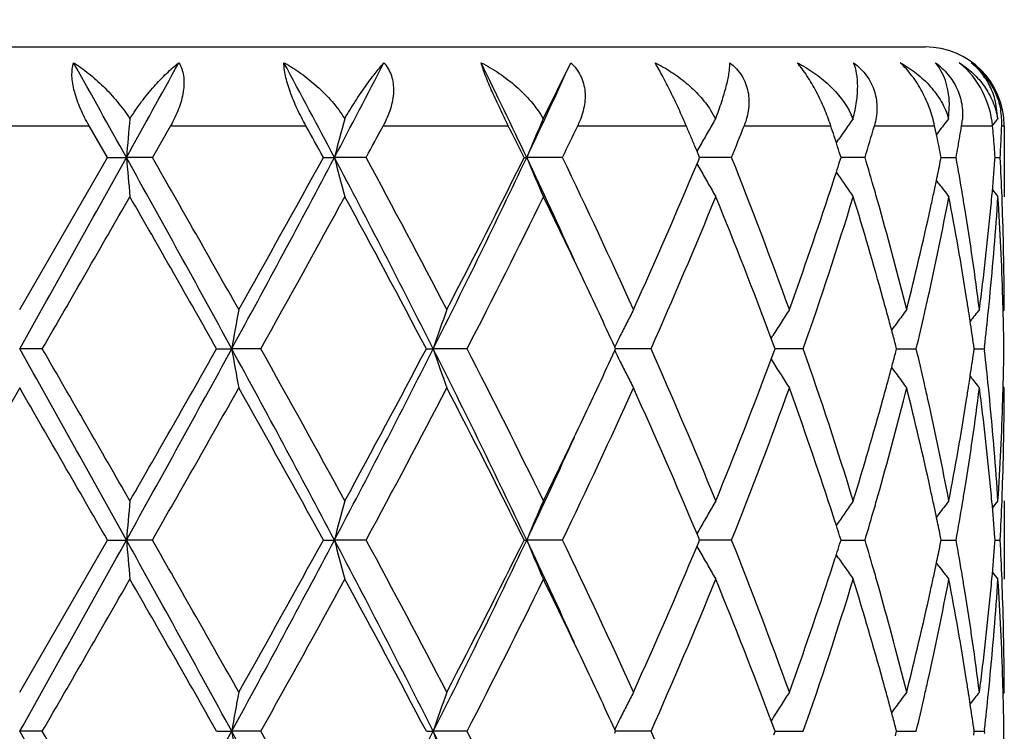
# Model space of a CAD drawing. Units: inches. Extents: x 7.7 to 14.2, y 1.7 to 16.9.
# Drawn here: x 10.9 to 11.2, y 6.2 to 6.3 of the extents above; entities that cross this region are included whole.
import ezdxf

# ---------------------------------------------------------------- set-up
doc = ezdxf.new("R2010")
doc.units = ezdxf.units.IN
doc.header["$LTSCALE"] = 1.21
doc.header["$MEASUREMENT"] = 0
doc.layers.get('0').update_dxf_attribs({"linetype": 'CONTINUOUS'})

msp = doc.modelspace()

# ---------------------------------------------------------------- linework, layer by layer
at = {"color": 7, "linetype": 'Continuous'}
for p, q in [((10.7076923427, 6.3363501663), (11.1676923427, 6.3363501663)), ((11.0706580522, 6.3181319235), (11.0776323898, 6.332351123500001)), ((11.1735881134, 6.3181319235), (11.1737851666, 6.321981155)), ((11.1860413707, 6.3181319235), (11.1856066182, 6.3219811712)), ((11.1131568439, 6.320287304600001), (11.1144128057, 6.3181319235)), ((10.9599656159, 6.3082731873), (10.9553170692, 6.3163501663)), ((10.9760013221, 6.3163501663), (10.9713865158, 6.308273187)), ((11.1704947277, 6.3141148208), (11.1700212071, 6.3163501663)), ((11.1876923427, 6.3163501663), (11.1876923427, 6.298319254500001)), ((11.1450746008, 6.3119732938), (11.1445298549, 6.313657847899999)), ((11.1710643333, 6.3148667673), (11.1704915444, 6.3141170025)), ((11.1705907663, 6.313657847999999), (11.1704947277, 6.3141148208)), ((11.1096959836, 6.309858031799999), (11.1092313803, 6.3109655227)), ((11.1450722902, 6.3119745861), (11.1456597318, 6.3128422209)), ((11.1453989902, 6.3109655227), (11.1450746008, 6.3119732938)), ((11.1103588819, 6.3082731873), (11.1096959836, 6.309858031799999)), ((10.9376923427, 6.2696438376), (10.9599656159, 6.3082731873)), ((10.9599656159, 6.3082731873), (10.9647877148, 6.3082733184)), ((10.9713865156, 6.3082731873), (10.9647877148, 6.3082733184)), ((11.0148161874, 6.3082731873), (11.0176197838, 6.3082733184)), ((11.0256643954, 6.3082731873), (11.0176197838, 6.3082733184)), ((11.0657994472, 6.3082731873), (11.0664439571, 6.3082733184)), ((11.075530989, 6.3082731873), (11.0664439571, 6.3082733184)), ((11.1096993042, 6.3066961049), (11.1101269244, 6.307717940800001)), ((11.1101269244, 6.307717940800001), (11.1103588819, 6.3082731873)), ((11.1184857773, 6.3082731873), (11.1103586402, 6.3082732971)), ((11.1459166076, 6.3071961039), (11.1462600954, 6.3082731873)), ((11.1523748282, 6.3082731873), (11.1462601112, 6.3082732687)), ((11.1714724816, 6.307143129500001), (11.1717028508, 6.3082731871)), ((11.1717031296, 6.3082732396), (11.1723722225, 6.308273230299999)), ((11.1723722225, 6.308273230299999), (11.1754988031, 6.3082731873)), ((11.1853628343, 6.307653028), (11.1854113422, 6.3082731871)), ((11.1854120787, 6.308273206699999), (11.1866981686, 6.3082731873)), ((11.1450605409, 6.3045897385), (11.1456607732, 6.303703237300001)), ((11.1711137546, 6.301615834400001), (11.1704721123, 6.3024555728)), ((11.1876923427, 6.2696438376), (11.1874147092, 6.2693078872)), ((11.1285191713, 6.2623298961), (11.1289532959, 6.263028900399999)), ((11.1291949207, 6.260553699299999), (11.1285349011, 6.2623277725)), ((10.9434393028, 6.259689175599999), (10.9376923427, 6.259689144099999)), ((10.987705004, 6.259689175599999), (10.9915422366, 6.259689144099999)), ((10.9989107474, 6.259689175599999), (10.9915422366, 6.259689144099999)), ((11.0409567815, 6.259689175599999), (11.042691872, 6.259689144099999)), ((11.0513124455, 6.259689175599999), (11.042691872, 6.259689144099999)), ((11.0888121282, 6.259214301699999), (11.0890304489, 6.259689175599999)), ((11.0890304489, 6.259689175599999), (11.0888121482, 6.2601640186)), ((11.0980167576, 6.259689175599999), (11.0890302472, 6.259689145599999)), ((11.1285348588, 6.257050535299999), (11.1291948856, 6.2588245801)), ((11.1291948856, 6.2588245801), (11.1295153917, 6.259689175599999)), ((11.1295153917, 6.259689175599999), (11.1291949207, 6.260553699299999)), ((11.1366817337, 6.259689175599999), (11.1295153454, 6.2596891525)), ((11.1600732973, 6.258517620499999), (11.1603815258, 6.2596891758)), ((11.1603815258, 6.2596891758), (11.1600733278, 6.2608606463)), ((11.1603817837, 6.2596891593), (11.1621554645, 6.2596891651)), ((11.1621554645, 6.2596891651), (11.1653685507, 6.259689175599999)), ((11.1799468714, 6.258743881699999), (11.1800810944, 6.2596891758)), ((11.1800810944, 6.2596891758), (11.179946887, 6.260634385199999)), ((11.1800813919, 6.259689166599999), (11.1826387322, 6.259689175599999)), ((11.1826995263, 6.2602171177), (11.1826387322, 6.259689175599999)), ((11.1826387322, 6.259689175599999), (11.1826995295, 6.2591612201)), ((11.1285191288, 6.2570484109), (11.1289533026, 6.2563493149)), ((10.9376923428, 6.2497342855), (10.9154188835, 6.2111053924)), ((11.1876923429, 6.2497342853), (11.1874146998, 6.2500702518)), ((11.1876923427, 6.2210593926), (11.1876923427, 6.2011512014)), ((11.1711139916, 6.2177630218), (11.1704721263, 6.2169229652)), ((11.1456607253, 6.215675171), (11.1450605994, 6.2147887979)), ((10.9376923427, 6.172476891100001), (10.9599658021, 6.211105392599999)), ((10.9599658021, 6.211105392599999), (10.9647877458, 6.2111053686)), ((10.9713863307, 6.211105392599999), (10.9647877458, 6.2111053686)), ((11.0148163652, 6.211105392599999), (11.0176198751, 6.2111053686)), ((11.0256642208, 6.211105392599999), (11.0176198751, 6.2111053686)), ((11.0657996077, 6.211105392599999), (11.0664441043, 6.2111053686)), ((11.0755308335, 6.211105392599999), (11.0664441043, 6.2111053686)), ((11.1101270102, 6.211660726799999), (11.1096994075, 6.2126824646)), ((11.1101269863, 6.2105500117), (11.1103590171, 6.211105392599999)), ((11.1103590171, 6.211105392599999), (11.1101270102, 6.211660726799999)), ((11.1184856487, 6.211105392599999), (11.1103587753, 6.2111053726)), ((11.1459166355, 6.210028152), (11.1462601984, 6.2111053923)), ((11.1462601984, 6.2111053923), (11.14591666, 6.2121825761)), ((11.1462602355, 6.2111053778), (11.1491160591, 6.211105384800001)), ((11.1491160591, 6.211105384800001), (11.1523747329, 6.211105392599999)), ((11.171472495, 6.209975160499999), (11.1717029166, 6.2111053923)), ((11.1717029166, 6.2111053923), (11.1714725119, 6.2122355624)), ((11.1717032042, 6.2111053831), (11.1723722566, 6.211105384800001)), ((11.1723722566, 6.211105384800001), (11.1754987454, 6.211105392599999)), ((11.1853628428, 6.2104850639), (11.1854113674, 6.2111053923)), ((11.1854113674, 6.2111053923), (11.1853628482, 6.211725664199999)), ((11.1854121036, 6.2111053891), (11.1866981519, 6.211105392599999)), ((11.1096993831, 6.2095282917), (11.1101269863, 6.2105500117)), ((11.1456606399, 6.2065356238), (11.1450605636, 6.2074219373)), ((11.17111394, 6.204447685), (11.1704720884, 6.205287735700001)), ((11.1876923427, 6.172476891100001), (11.1874146787, 6.1721408997)), ((11.1291946944, 6.1633861463), (11.1285346335, 6.1651602797)), ((11.1295152179, 6.162521505599999), (11.1291946944, 6.1633861463)), ((11.1603814027, 6.162521505700001), (11.1600731575, 6.163693120700001)), ((11.1800810281, 6.162521505700001), (11.179946797, 6.1634668512)), ((10.9434395735, 6.1625215054), (10.9376923427, 6.1625215451)), ((10.9877047385, 6.1625215054), (10.9915421524, 6.1625215451)), ((10.99891101, 6.1625215054), (10.9915421524, 6.1625215451)), ((11.0409565348, 6.1625215054), (11.0426917078, 6.1625215451)), ((11.0513126869, 6.1625215054), (11.0426917078, 6.1625215451)), ((11.0890302332, 6.1625215054), (11.0888119, 6.1629964056)), ((11.0888119252, 6.1620466444), (11.0890302332, 6.1625215054)), ((11.0980169654, 6.1625215054), (11.0890300315, 6.1625215431)), ((11.1291947378, 6.1616569538), (11.1295152179, 6.162521505599999)), ((11.1295151608, 6.162521534400001), (11.1301554274, 6.1625215318)), ((11.1301554274, 6.1625215318), (11.1366818975, 6.1625215054)), ((11.1600731951, 6.1613499949), (11.1603814027, 6.162521505700001)), ((11.1603816596, 6.162521525800001), (11.1621554252, 6.1625215185)), ((11.1621554252, 6.1625215185), (11.1653686626, 6.1625215054)), ((11.1799468163, 6.161576264500001), (11.1800810281, 6.162521505700001)), ((11.1800813256, 6.1625215166), (11.1826387864, 6.1625215054)), ((11.1826995822, 6.163049450599999), (11.1826387864, 6.1625215054)), ((11.1826387864, 6.1625215054), (11.1826995783, 6.161993577100001))]:
    msp.add_line(p, q, dxfattribs=at)
at = {"color": 9, "linetype": 'Continuous'}
for p, q in [((10.920067616, 6.3163501663), (10.9553170692, 6.3163501663)), ((10.9760013221, 6.3163501663), (11.010366998, 6.3163501663)), ((11.0300140561, 6.3163501663), (11.0617727161, 6.3163501663)), ((11.0793973939, 6.3163501663), (11.1069565262, 6.3163501663)), ((11.1216750487, 6.3163501663), (11.1436527234, 6.3163501663)), ((11.1547270424, 6.3163501663), (11.1700212071, 6.3163501663)), ((11.1768960101, 6.3163501663), (11.1847397513, 6.3163501663)), ((11.1870703069, 6.3163501663), (11.1876232022, 6.3163501663))]:
    msp.add_line(p, q, dxfattribs=at)
at = {"color": 7, "linetype": 'Continuous'}
msp.add_circle((10.9376923427, 4.9113501663), 3.25, dxfattribs=at)
at = {"color": 9, "linetype": 'Continuous'}
for radius in [3.2115516844, 3.1422181513, 3.0828434898]:
    msp.add_circle((10.9376923427, 4.9113501663), radius, dxfattribs=at)
at = {"color": 7, "linetype": 'Continuous'}
for centre, radius, start, end in [((11.1676923427, 6.3163501663), 0.02, 0, 90), ((-0.4414367633, -0.027096821), 13.0475619044, 29.0491484122, 29.1701671892), ((3.9393362235, 10.2113621996), 8.0368570642, 330.9450202688, 331.1411996070999), ((7.789233795299999, 4.6049946741), 3.6501553708, 27.8158818615, 28.2440507504), ((8.2899218686, 7.747703054600001), 3.0842006877, 332.1790023272, 332.6835949036999), ((9.2004251961, 5.4250760598), 2.0644765472, 25.3284591819, 26.07005621130001), ((9.3881598385, 7.1027738875), 1.8568437567, 334.6671012112, 335.4863605813), ((11.1683124549, 6.3186587917), 0.017558062, 37.52964134489999, 51.2451608161), ((11.1676396266, 6.316563921799999), 0.0196286615, 42.9920763519, 53.5420641887), ((11.130123431, 6.3101463452), 0.0207784169, 22.6015828984, 25.6702421557), ((11.1684655296, 6.3171112669), 0.0186200531, 357.6715292913, 9.9756867958), ((12.8998547582, 6.1391711514), 1.9424417638, 174.7137366661, 175.0057083114), ((7.7719986162, 4.527236835), 3.6997238125, 28.7766893075, 28.9194954457), ((11.7147343507, 6.1285648297), 0.7199054523999999, 164.7327180244, 165.5445054749), ((8.3548148055, 7.7518038769), 3.0359872177, 331.6098326575, 331.7829610703), ((9.2148564364, 5.3905385048), 2.0659687744, 26.3731368746, 26.6234309155), ((11.5452104026, 6.109452898400001), 0.5184080137, 156.2630506295, 157.4480400206), ((9.432847729299999, 7.099580312300001), 1.8233417835, 334.2791301252, 334.5605184676999), ((9.8055380164, 5.7633583657), 1.4140332631, 22.9028711369, 23.0213502177), ((11.5100602696, 6.0868532534), 0.4582867432, 149.691261004, 150.1629756011), ((9.9341260561, 6.7805968475), 1.2750676809, 338.257844635, 338.6480578337), ((10.1393919397, 5.987682616900001), 1.0566750114, 17.9683431595, 18.1218800288), ((11.5153303389, 6.0619205906), 0.4467863269, 145.0085748815, 145.8324524081), ((10.2126677264, 6.586319866), 0.9799792822, 343.5172238006, 344.0090744113), ((11.5276385453, 6.0418631263), 0.4490836856, 142.0347573971, 142.5612754591), ((10.3695848687, 6.4518533057), 0.8186039212, 350.280870725, 350.4720014721), ((11.1599502618, 6.3192012999), 0.0171839269, 350.4493963964, 355.8060314438), ((11.5362590217, 6.030427972999999), 0.4532394138, 140.596881058, 140.8629276097), ((10.4206418431, 6.2487457623), 0.7670827653, 4.8542893419, 5.0561414313), ((10.4336909637, 6.3470164953), 0.7540032218000001, 357.4642896284, 357.6690603713), ((9.8180996841, 5.7686654821), 1.4003965121, 22.7833385262, 22.9028666712), ((11.5118435804, 6.0858322453), 0.4603416526, 150.163173658, 150.6335971935), ((10.3339979589, 6.138070641100001), 0.8548206786, 11.4848644176, 11.8533977814), ((10.3650043987, 6.452640489199999), 0.8232515395000001, 349.9002562866, 350.280688575), ((10.4220641296, 6.2488665713), 0.7656553573, 4.652119533600001, 4.8542879249), ((10.432949646, 6.3470493399), 0.7547452667, 357.2596862301, 357.4642884867), ((11.5131967262, 6.085070505700001), 0.4618944728, 150.6335619401, 150.8780008682), ((10.1533773426, 5.9921976424), 1.0419788437, 17.658419259, 17.8138517933), ((10.4234214801, 6.248977044199999), 0.7642935185999999, 4.4496468311, 4.6521180219), ((10.4321479143, 6.3470877377), 0.7555479175, 357.0552638127, 357.2596844301), ((-4.5121459418, 14.9079045893), 17.7056243439, 330.7616034644, 330.9416200439), ((5.2651293452, 3.1379045789), 6.52206589, 28.597245709, 29.0844912898), ((12.8998824761, 6.4773914136), 1.9424707631, 184.9946885502, 185.2894837445), ((5.1461866835, 2.9748325118), 6.7115407934, 29.4008893273, 29.7801262951), ((7.525439784600001, 8.151409680599999), 3.9487305297, 331.3752837552, 332.1753728361), ((7.2115004902, 8.3991675012), 4.340166969599999, 330.6163726385, 331.1999558597), ((8.5282334162, 4.9928525824), 2.8155596601, 26.7399176093, 27.8524943456), ((11.7147800454, 6.4880080376), 0.7199562484, 194.4566081464, 195.2762173516), ((8.5347224191, 4.9616871955), 2.8316224612, 27.5104687444, 28.3953489168), ((9.1118391158, 7.233752643), 2.1626354445, 333.2302788042, 334.6630691544), ((9.0332262305, 7.3171705673), 2.2691910022, 332.5076589761, 333.6018257422), ((9.4017340551, 5.5200497768), 1.8418890871, 24.4413333047, 25.3370884189), ((11.5452779953, 6.5071379433), 0.5184873915, 202.5536066641, 203.7499527031), ((9.507177804, 5.5525758608), 1.7409222162, 24.3235999137, 25.7266873009), ((9.7280794204, 6.8862872145), 1.4982654497, 335.6964069581999, 337.2418954788), ((11.5132684026, 6.5315340037), 0.4619851913, 209.1228945786, 209.3729334804), ((9.9739488065, 5.851687066699999), 1.2322482558, 19.8270618875, 21.7483662333), ((10.1513871475, 6.624954275299999), 1.0440589555, 342.1308548339, 342.2810048688), ((10.2090388437, 6.029195794500001), 0.9837514784999999, 15.9714300215, 16.480373369), ((10.3331992997, 6.4786245502), 0.855632985, 348.1183738685, 348.438789899), ((10.3658652219, 6.1640727936), 0.8223747864000001, 9.4362792987, 10.0988125037), ((10.4210728553, 6.3677548613), 0.7666494651000001, 354.8136643613, 355.5036576398), ((10.4329341607, 6.2695005164), 0.7547605577, 2.1914968081, 2.9446274358), ((11.5119374885, 6.530784591900001), 0.4604577915, 209.3729000393, 209.8477938264), ((10.1426058423, 6.627788251799999), 1.0532862377, 341.8789101918999, 342.13070399), ((11.5155065876, 6.5547647228), 0.4470098388, 214.1697368271, 215.0080122592), ((11.5102066632, 6.5297932433), 0.4584631673, 209.847991394, 210.3241259151), ((10.3277049284, 6.4797790048), 0.8612473309, 347.8928410926999, 348.1184748371), ((11.5278621669, 6.574874238500001), 0.4493768854, 217.4510135841, 217.9823574263), ((10.087632035, 6.6461351836), 1.1112398458, 340.1960394604, 341.8614493608), ((10.2241091176, 6.033526161), 0.9680713970999999, 15.6944315614, 15.9704532434), ((10.3227954584, 6.480832586), 0.8662685786, 347.6394119367, 347.8928126099), ((10.3736947015, 6.1653877864), 0.8144356573, 9.185419834400001, 9.4353259862), ((10.4182851847, 6.368006031599999), 0.7694484275, 354.5851606729, 354.8138020938999), ((11.5365037975, 6.5863366338), 0.4535664665999999, 219.1367516703, 219.4204215613), ((-2.4526851233, 13.9992298863), 15.4711550974, 329.9830508407, 330.148136112), ((4.897282009800001, 2.8133619449), 6.9978870832, 29.5037889016, 29.8678591346), ((7.6896188206, 8.1139947017), 3.7933971634, 330.7366504458, 331.4033182429), ((8.4869579874, 4.9163345616), 2.8857427916, 27.7435134977, 28.6136397605), ((9.186798525599999, 7.2196439179), 2.0971230923, 332.7580888976, 333.9389942473), ((9.4180046473, 5.4901014182), 1.8397334577, 25.3364007889, 26.0600217842), ((9.8070926582, 6.8323032315), 1.4122223218, 336.0794048722, 337.7829625805), ((9.9573367601, 5.825355072000001), 1.2500600892, 20.4604880738, 22.23171071889999), ((10.1401616804, 6.6084892262), 1.0558000243, 340.7090301758, 342.9157727648), ((10.2136448351, 6.010690492899999), 0.9789373001999999, 15.5161508419, 17.0866339353), ((10.3358529097, 6.4581248851), 0.8529149317, 347.4343288808001, 349.2010046457), ((10.3676745373, 6.144511554299999), 0.8205330543000001, 8.9784242979, 10.8039195796), ((10.4232808042, 6.347648443), 0.7644328684999999, 354.3633328752, 356.3001073221001), ((10.4330427025, 6.2496062613), 0.7546515533, 1.7434535192, 3.7010336884), ((10.4346318116, 6.269568233099999), 0.7530615590999999, 1.9654703707, 2.1912875901), ((10.2504968154, 6.0408797472), 0.9406782905, 14.0749272651, 15.6980022756), ((10.2963060126, 6.4867996473), 0.8934213364, 345.9327311109, 347.6292586861), ((10.3862364192, 6.1673823277), 0.8017363751000001, 7.328041563599999, 9.187783100299999), ((10.4074727373, 6.369105088), 0.7803163422, 352.6770023909, 354.5797401306999), ((10.4366824745, 6.2696333797), 0.7510098682999999, 0.0007978464999999999, 1.9658688954), ((9.5399442255, 5.547742834199999), 1.7048565294, 24.70065754, 25.3392550137), ((10.2394681885, 6.0179200327), 0.9521211043000001, 15.2479683681, 15.5126572906), ((10.312302679, 6.463234938099999), 0.8770128164000001, 347.1781658426, 347.4432072484), ((10.3804005956, 6.1465574684), 0.8076436364, 8.736373499500003, 8.9759565801), ((10.4145099848, 6.348459729400001), 0.773240965, 354.1317455483, 354.3673419165), ((10.4357992818, 6.2496989185), 0.7518934311, 1.5195517152, 1.7427869544), ((11.9880898138, 6.0865988961), 1.0114678974, 169.5737586149, 170.1466034181), ((11.5987819387, 6.071351766699999), 0.5871176459, 160.2608657829, 161.2897141762), ((11.5173285867, 6.0510855301), 0.4768055017, 152.7173515626, 153.1621967196), ((11.5106626669, 6.025489966799999), 0.4495851034, 147.1074781879, 147.6064200774), ((11.521514758, 6.0023933948), 0.4472164552, 143.3027734259, 143.8277457933), ((10.3035929476, 6.4652210164), 0.8859461201000001, 346.5856604583, 347.1779271481), ((10.3832136484, 6.1469902211), 0.8047974914, 8.551101587, 8.7363406142), ((11.5327262714, 5.9863244258), 0.4513124744, 141.114378264, 141.5997354137), ((10.4110536664, 6.3488172489), 0.7767157243, 353.4500004983, 354.1315783075), ((10.4366925232, 6.249721367799999), 0.7509999085, 0.7604929040999998, 1.5196467524), ((11.520244836, 6.049612726499999), 0.4800725576, 153.1624859367, 153.6054593739), ((11.5114414171, 6.0249970495), 0.4505067424, 147.6065457523, 148.1049706903), ((10.2473128755, 6.020058950599999), 0.9439900475, 15.002336721, 15.2479385286), ((11.5210512989, 6.0027329214), 0.4466419359, 143.8278152234, 144.1331809518), ((10.3872407912, 6.1475928064), 0.8007255165, 8.1157829814, 8.5513101643), ((10.2544156365, 6.0219629235), 0.9366365228, 14.777090562, 15.0023081629), ((11.5232222008, 6.0481367965), 0.4833956689, 153.605639136, 153.9839052674), ((-4.5438667486, -2.4062976097), 17.741984058, 29.0587929001, 29.2384394844), ((-5.4693353771, -3.2169858829), 18.9522173599, 29.8672148411, 30.0019771665), ((5.2629748294, 9.3826825665), 6.524536187000001, 330.915431839, 331.4024897404001), ((4.2747769222, 10.0609123274), 7.7144475422, 330.1488616347001, 330.4791130083), ((7.520370553899999, 4.3652259682), 3.9544940985, 27.8254921152, 28.6244106035), ((11.988016134, 6.43276318), 1.0113925301, 189.8532059936, 190.4261026882), ((7.524362224400001, 4.3140295341), 3.9822203454, 28.6126748586, 29.2477275124), ((8.5263757945, 7.5274904607), 2.8176527075, 332.1478163508, 333.2595585422), ((8.3786606846, 7.6610711941), 3.0086030096, 331.4039468146, 332.238534731), ((9.1091595502, 5.2843021068), 2.1656239544, 25.33824908619999, 26.7690543471), ((11.5987403733, 6.4480087392), 0.5870725728, 198.7099433474, 199.7388859634), ((9.131367681699999, 5.271907178399999), 2.1591436196, 26.0781460625, 27.2251222281), ((9.5215105175, 6.9802571139), 1.7252063865, 334.6640081995001, 335.295033186), ((11.5231936141, 6.4712234407), 0.4833620653, 206.0156536941, 206.3939586083), ((9.779269319900001, 5.6752211822), 1.4424623528, 22.235058827, 23.902889514), ((10.1242692276, 5.905665352100001), 1.0725259669, 17.1015737284, 19.273883219), ((10.2544759157, 6.497405923200001), 0.9365758051, 344.9972936577, 345.22252562), ((10.301336059, 6.0536261562), 0.8882646648, 12.8231617149, 13.4138950007), ((10.3872797044, 6.371783053400001), 0.8006866378, 351.448442623, 351.8839942754), ((10.410101561, 6.1704554271), 0.777673671, 5.8689783223, 6.5497316838), ((10.436729862, 6.269656767100001), 0.7509625701, 358.4802768887, 359.2394858160001), ((11.5202186474, 6.469748761699999), 0.4800416584, 206.3941421118, 206.8371499711), ((9.9350040575, 6.7027542374), 1.274035935, 337.7848394707, 339.5227123224001), ((11.5114144143, 6.4943601837), 0.4504727246, 211.8945786415, 212.3930471856), ((10.247297792, 6.4993301517), 0.9440073672, 344.7516613103999, 344.9972647748), ((11.5210117953, 6.5166122886), 0.4465905929, 215.8663466716, 216.1717641532), ((11.5172544441, 6.468251612), 0.4767208221, 206.8374277624, 207.2823556092), ((11.5106058351, 6.493848276), 0.4495157246, 212.3931650002, 212.8921874141), ((10.2393683165, 6.5014922465), 0.9522263231, 344.4870106729, 344.7516312027), ((11.5214908616, 6.516963279700001), 0.4471844775, 216.1718396607, 216.6968528012), ((10.3832117053, 6.3723917702), 0.8047999265000001, 351.2634089772, 351.4486533036), ((11.532695832, 6.5330253445), 0.4512709814, 218.3998304773, 218.8852458219), ((-8.1140185568, -4.7612376388), 22.0047538255, 29.9097411752, 30.02584511829999), ((5.6619550818, 9.251722733200001), 6.1184486597, 330.2009963123, 330.6169919306), ((7.4153579042, 4.2335982179), 4.1069010018, 28.7839619376, 29.40068778), ((8.639041602, 7.5023594152), 2.713540948, 331.584918505, 332.5082988537001), ((9.0965194032, 5.2343611701), 2.1982024019, 26.3809734579, 27.5104675772), ((9.5513656816, 6.9461883303), 1.692166167, 334.2526550456, 335.6961596534), ((9.7577189197, 5.6459869112), 1.4659451183, 22.7414606321, 24.3210109546), ((9.9976689687, 6.6586954583), 1.2068831335, 338.2310591247001, 340.1927294444), ((10.1015743758, 5.878032038400001), 1.0964995527, 18.1275652063, 19.8153437913), ((10.2591729171, 6.4761933062), 0.9317020954999999, 344.2940927057, 345.9328164039), ((10.3029506959, 6.0341383421), 0.8865967836, 12.3642611719, 14.0738589737), ((10.3124487154, 6.0561718696), 0.8768641589, 12.5570825279, 12.822126057), ((10.3904098235, 6.3513907325), 0.7975198856999999, 350.8072430561, 352.676829556), ((10.3803697055, 6.3728289884), 0.8076753608, 351.023850813, 351.2633757811), ((10.410348166, 6.150593755), 0.777423489, 5.4167353491, 7.326565108), ((10.4145902483, 6.1709251237), 0.7731604837, 5.6327968263, 5.8683670546), ((10.4371603416, 6.249736670599999), 0.7505320011, 358.0334835752, 359.9998179095), ((10.4358249298, 6.2696795116), 0.7518677873, 358.2571837074, 358.4803731575), ((10.2040511737, 6.511493404299999), 0.9889317532999999, 342.9213239042, 344.4759445229), ((10.330470435, 6.0601411073), 0.8584105612999999, 10.8046332625, 12.5600092256), ((10.3627313078, 6.3757288516), 0.8255502015999999, 349.2016408165001, 351.0160534680001), ((10.4213029801, 6.1715688091), 0.766416986, 3.7023917411, 5.6341644969), ((10.4317749722, 6.2698326301), 0.7559205287999999, 356.300612127, 358.2549192637999), ((9.3908109867, 7.0423583915), 1.8699091845, 333.9459610591, 334.65793178), ((9.3992405642, 7.0004722615), 1.844632141, 334.663960431, 335.5583944156), ((10.2247972171, 6.4856686532), 0.96735933, 344.0287962882, 344.304985973), ((10.3224457472, 6.0384620686), 0.8666280787, 12.1077646047, 12.3610187503), ((10.3740545167, 6.353937193999999), 0.8140719522, 350.5642459298, 350.8142185144999), ((10.4181898075, 6.1513604807), 0.769544487, 5.186454892400001, 5.4150185925), ((10.4347531015, 6.249806854299999), 0.752940232, 357.8086294922, 358.0344319749), ((12.9000269946, 6.0419795636), 1.9426153732, 174.7106839524, 175.0054559424), ((11.7148266011, 6.0313639213), 0.7200029212000001, 164.7242453308, 165.5437964678), ((11.5453069655, 6.0122345894), 0.5185163707, 156.2507181486, 157.4469868684), ((11.5101744507, 5.989610981), 0.458422448, 149.6766007126, 150.1527438118), ((11.5154602059, 5.964653627300001), 0.4469490703, 144.9927523424, 145.8311511443), ((11.5277941832, 5.9445652643), 0.4492858487, 142.0184240267, 142.5498359767), ((10.4218954946, 6.1516900059), 0.7658241837, 4.4962315386, 5.1869641953), ((11.5364272922, 5.9331129901), 0.4534622947999999, 140.580367943, 140.864109683), ((10.4330335958, 6.2498754519), 0.7546611031999999, 357.0551827012, 357.8084170494), ((10.1423372925, 5.8914857725), 1.0535739514, 17.8702230623, 18.1219498595), ((10.2123191554, 6.4892430561), 0.9803392518999999, 343.5179032972001, 344.0286186023), ((10.3275333995, 6.0395539412), 0.8614245808, 11.882143069, 12.1077351227), ((10.3677713745, 6.3549851597), 0.820441889, 349.8998894082001, 350.5639862469), ((11.5119409061, 5.9885993809), 0.4604580552, 150.1529590316, 150.6278471024), ((10.3332229626, 6.0407494741), 0.8556107675, 11.5618334944, 11.8822475427), ((11.5133302533, 5.9878170736), 0.4620525112, 150.6278103918, 150.8778534527), ((10.1514627181, 5.8944309695), 1.0439850219, 17.71991333, 17.8700662928), ((-4.558440113500001, 14.8366274077), 17.7586664369, 330.7616689202, 330.9411468808), ((5.2617341214, 3.0388579438), 6.525946243, 28.5974627649, 29.0844154403), ((12.9000114702, 6.3802271995), 1.9425995618, 184.9944671523, 185.2892457549), ((5.186665237200001, 2.9005513309), 6.665040609400001, 29.4003168076, 29.78219406400001), ((7.5188627076, 8.0577982584), 3.9562073185, 331.3757083172, 332.1742820209001), ((7.195186451000001, 8.3111414793), 4.3588673124, 330.6168928979, 331.1979638113), ((8.5256752411, 4.894368508399999), 2.8184364492, 26.74042042210001, 27.8518527915), ((11.7148229917, 6.3908431277), 0.7199985054000001, 194.4559910313, 195.2755582269), ((8.5420138112, 4.86834875), 2.8233871073, 27.5099081042, 28.3973558354), ((9.108446499600001, 7.1382628057), 2.1664199808, 333.2310731233, 334.6613556717001), ((9.028856512599999, 7.222255512799999), 2.2741068001, 332.5081528337, 333.5999371152), ((9.398949293300001, 5.421616076599999), 1.8449477735, 24.4413440453, 25.3356042775), ((11.5453037216, 6.4099717553), 0.5185116902, 202.552702358, 203.7489964495), ((9.5099126732, 5.4566627909), 1.7379136524, 24.3230687965, 25.72856207380001), ((9.9752465914, 5.7549989544), 1.2308649907, 19.8265841224, 21.7500130778), ((10.2093635381, 5.9321028613), 0.9834187948, 15.9724339951, 16.4815591714), ((10.366082321, 6.066932537), 0.8221561654, 9.436852260999999, 10.0995767286), ((10.433069031, 6.1723364317), 0.7546256584000001, 2.19158818, 2.9448722315), ((9.7262617827, 6.789928286799999), 1.5002545613, 335.6968529381, 337.2402631016), ((11.5133238416, 6.4343866849), 0.4620435255, 209.1217740995, 209.3718211714), ((10.1513942554, 6.5278075968), 1.0440586861, 342.1296324431001, 342.2797745611999), ((10.3332006679, 6.381469074), 0.8556341615, 348.1175452369999, 348.4379521348999), ((10.4210904063, 6.270590162), 0.7666322326, 354.8132973264999, 355.5033115991), ((11.5119433404, 6.433609385800001), 0.4604592346, 209.3717863654, 209.8466784273), ((10.1422505155, 6.5307587577), 1.0536668764, 341.8777656598, 342.129475375), ((11.515473354, 6.4575626029), 0.446963073, 214.1684406312, 215.0068725309), ((11.5101447701, 6.4325792769), 0.4583865608, 209.846883205, 210.3230781922), ((10.3274979164, 6.3826673998), 0.8614614556999999, 347.8920619469, 348.1176499406), ((11.5277980524, 6.4776445604), 0.449288425, 217.4497706814, 217.9811949767), ((-2.2603425851, 13.791289258), 15.2491954119, 329.9819063759999, 330.1493927935), ((4.8676822857, 2.6993279439), 7.0319545268, 29.5046198545, 29.8669225029), ((7.7012514964, 8.0103930056), 3.7801041451, 330.7355397348, 331.4045449393001), ((8.4819696307, 4.8164971767), 2.8914002608, 27.7443213639, 28.6127360604), ((9.1902975004, 7.120717647999999), 2.0932074363, 332.7570487356, 333.9401508905), ((9.414814207400001, 5.391414666599999), 1.8432667229, 25.3366164869, 26.0588623275), ((9.8085935711, 6.7344946807), 1.4105906571, 336.0784845861, 337.7839953697), ((9.9564174966, 5.727829666799999), 1.2510462213, 20.4611332548, 22.2309312688), ((10.0867546182, 6.5492765802), 1.1121698374, 340.1964085566, 341.8603780366), ((10.140889037, 6.5110814292), 1.0550343319, 340.7082918528, 342.9166136606), ((10.2130022619, 5.9133384192), 0.9796055797, 15.5164554519, 17.0858793801), ((10.2249220445, 5.936573829099999), 0.9672306393000001, 15.6952202769, 15.9714238274), ((10.3362345488, 6.360875162799999), 0.8525247494, 347.4340910807001, 349.2015905195), ((10.3223985773, 6.3837617989), 0.8666769105, 347.6388198398, 347.8920324327), ((10.3673718737, 6.0472926315), 0.8208398884999999, 8.9786185965, 10.8034473213), ((10.3741229176, 6.0682830823), 0.8140029471, 9.1859070397, 9.4358718987), ((10.4233866439, 6.250470630900001), 0.7643266195999999, 354.3632641758001, 356.3003253749999), ((10.4181856104, 6.270851904500001), 0.7695487964, 354.5849104199, 354.8134408032), ((11.5364261221, 6.4890927409), 0.4534583029, 219.1354999712, 219.4192512457), ((10.4329615553, 6.1524346914), 0.7547327583, 1.7435151341, 3.700902463699999), ((10.4347840998, 6.172404853400001), 0.7529092275, 1.9655967366, 2.1913762024), ((10.2511089789, 5.943872472000001), 0.9400456745999999, 14.0745612419, 15.6987300889), ((10.2958963116, 6.389731239700001), 0.8938427018999999, 345.9329874197, 347.6287162943), ((10.3865214242, 6.0702552066), 0.8014486183, 7.3278165328, 9.1882265106), ((10.4073148054, 6.271956662899999), 0.7804753467000001, 352.6771316002, 354.5794820358), ((10.436742428, 6.1724671525), 0.7509499148000001, 0.0007430285000000001, 1.9659711313), ((9.5390914327, 5.450162146499999), 1.7058036839, 24.7012964151, 25.3395094067), ((10.2392281429, 5.9206808062), 0.9523713384, 15.2483637384, 15.5129081021), ((10.3125380041, 6.3660171774), 0.8767723965, 347.1779891944, 347.4430200092), ((10.3803020541, 6.04937142), 0.8077437189, 8.7366501738, 8.9761106478), ((10.4146181777, 6.2512818475), 0.7731323673999999, 354.1317312293, 354.3672625794), ((10.4358064736, 6.1525303272), 0.7518862474, 1.5196912767, 1.7428267325), ((11.9879706473, 5.9894561797), 1.0113463137, 169.5738869049, 170.1468378053), ((11.5987138644, 5.9742117342), 0.5870444817, 160.2610942938, 161.2901363289), ((11.5172639353, 5.953954565), 0.4767315492, 152.7176332525, 153.1625815598), ((11.5104791076, 5.9284439102), 0.4493653193, 147.107710956, 147.6069345863), ((10.2471630385, 5.9228443768), 0.944146765, 15.0027542887, 15.2483336912), ((11.5214580785, 5.9052719117), 0.447143841, 143.3031042659, 143.8282010823), ((10.303757337, 6.3680194641), 0.8857784642000001, 346.5853271308999, 347.1777482353), ((10.3831475816, 6.0498091817), 0.8048647154, 8.5513783168, 8.736616975599999), ((11.5326699678, 5.8892062986), 0.4512380005, 141.1147154365, 141.6001903645), ((10.4111418086, 6.251641444), 0.7766272847, 353.4498556493, 354.1315628491), ((10.4367200096, 6.1525532872), 0.7509724238, 0.7605520506000001, 1.5197885877), ((11.5201890498, 5.9524773066), 0.4800085267, 153.1628714566, 153.6059315262), ((11.5113217567, 5.9279090041), 0.4503634085, 147.6069036611, 148.2102092482), ((11.5210001254, 5.905607401799999), 0.4465761488, 143.8282699722, 144.1337019354), ((10.3872212514, 6.0504187494), 0.8007456925, 8.116048574299999, 8.5515892741), ((11.5231747303, 5.9509972861), 0.4833409052000001, 153.6061119295, 153.9844436177), ((10.2543467801, 5.9247701138), 0.936709386, 14.7775143811, 15.002725392), ((-4.5376203741, -2.4999215253), 17.7348026105, 29.0585862381, 29.2383064203), ((-5.5896688747, -3.3832629957), 19.0909841732, 29.8672302922, 30.0010133629), ((5.2664421004, 9.2835772017), 6.5205643174, 330.9154994985, 331.4028561844), ((7.5237480468, 4.269880333500001), 3.9506564916, 27.8249844632, 28.6246832572), ((11.9880252426, 6.335600675599999), 1.0114024592, 189.853401231, 190.4263081788), ((7.5189913057, 4.2139302238), 3.9883391445, 28.6126938976, 29.2467738181), ((8.5281584323, 7.429388348400001), 2.8156400855, 332.1476764479, 333.2602178540999), ((9.111192236399999, 5.1881306313), 2.1633603169, 25.3374378116, 26.7697487267), ((11.5987470905, 6.350847277000001), 0.5870810591, 198.7102951898, 199.7392530387), ((9.1297743403, 5.173958445799999), 2.1609179856, 26.0781693279, 27.224207166), ((9.7785699358, 5.5777665488), 1.4432182173, 22.2350875468, 23.90205126150001), ((10.4366761135, 6.1724899597), 0.7510163191, 358.4803047096, 359.2394744225)]:
    msp.add_arc(centre, radius, start, end, dxfattribs=at)
for points, knots in [([(10.9553170695, 6.3163501663), (10.9545154504, 6.317742), (10.9534198849, 6.3198740804), (10.9522549879, 6.322798124099999), (10.9515819345, 6.324948056599999), (10.9511326837, 6.32702658), (10.9508806474, 6.3294904996), (10.9510425315, 6.3312930479), (10.951380864, 6.332351123500001)], [0, 0, 0, 0, 0.2856592623, 0.4251442883, 0.5593900216, 0.6859433342, 0.8024340518, 1, 1, 1, 1]), ([(10.951380864, 6.332351123500001), (10.9527022309, 6.3315182786), (10.9553296325, 6.3296319625), (10.9590549035, 6.3263272277), (10.9625889312, 6.3224939514), (10.9647008764, 6.3196401916), (10.9656745578, 6.3181319235)], [0, 0, 0, 0, 0.2308098742, 0.4768237023, 0.7347125266, 1, 1, 1, 1]), ([(10.9656745578, 6.3181319235), (10.9666059724, 6.3196209155), (10.9685502027, 6.3224344696), (10.9716820135, 6.326267364), (10.9748421122, 6.3295709178), (10.9770276048, 6.3314980951), (10.9781105871, 6.332351123500001)], [0, 0, 0, 0, 0.2777445164, 0.5400334159000001, 0.7819887946999999, 1, 1, 1, 1]), ([(10.9781105871, 6.332351123500001), (10.9784072627, 6.331867147200001), (10.9789115758, 6.330793991499999), (10.9793450888, 6.3290063988), (10.9794641984, 6.327040898300001), (10.9792048993, 6.3241889109), (10.9781476248, 6.3205169957), (10.9767880561, 6.3177290416), (10.9760013221, 6.3163501663)], [0, 0, 0, 0, 0.1010412333, 0.2092402242, 0.3255519163, 0.4499147441, 0.7174312603, 1, 1, 1, 1]), ([(11.0103669983, 6.3163501663), (11.0095890414, 6.3177583687), (11.0081332425, 6.3205877711), (11.0066051795, 6.3241959189), (11.0056708401, 6.327023307899999), (11.0051699033, 6.328964719400001), (11.0048680051, 6.3307252352), (11.0047958417, 6.3318376534), (11.0048012301, 6.332351123500001)], [0, 0, 0, 0, 0.2824302067, 0.5582132364, 0.6868072085, 0.8048974743, 0.9098538801999999, 1, 1, 1, 1]), ([(11.0048012301, 6.332351123500001), (11.0062944084, 6.3315324993), (11.0092301601, 6.329678903400001), (11.0133352845, 6.3263758147), (11.0170975657, 6.3225430777), (11.0192710176, 6.3196556037), (11.0202358429, 6.3181319235)], [0, 0, 0, 0, 0.2411520232, 0.4903586726, 0.7446003643000001, 1, 1, 1, 1]), ([(11.0202358429, 6.3181319235), (11.0210786186, 6.3195998215), (11.0227646503, 6.3223693927), (11.025342755, 6.326199623099999), (11.0277843363, 6.329496854299999), (11.0294075828, 6.3314702405), (11.0301906132, 6.332351123500001)], [0, 0, 0, 0, 0.2921259489, 0.5593317554999999, 0.796589392, 1, 1, 1, 1]), ([(11.0301906132, 6.332351123500001), (11.0306051415, 6.331877642999999), (11.0313503001, 6.3308311471), (11.0321380183, 6.3290412437), (11.0325760695, 6.3270666303), (11.0326610232, 6.3249681677), (11.0324158491, 6.3228014502), (11.0316811035, 6.3198531061), (11.0307497842, 6.317721337), (11.0300140561, 6.3163501663)], [0, 0, 0, 0, 0.1109473397, 0.2246831822, 0.3425413923, 0.4654102455, 0.5932825256, 0.7256572946, 1, 1, 1, 1]), ([(11.0548564763, 6.332351123500001), (11.0564489999, 6.3315427299), (11.0595500284, 6.329714195599999), (11.0638303092, 6.326412755900001), (11.0676348745, 6.3225789517), (11.0697546755, 6.3196653424), (11.0706580522, 6.3181319235)], [0, 0, 0, 0, 0.2490481224, 0.5005058171, 0.7518188648, 1, 1, 1, 1]), ([(11.0617727164, 6.3163501663), (11.0610580001, 6.317776042699999), (11.0596512913, 6.3206401007), (11.0577036091, 6.3248624069), (11.056280932, 6.3282606795), (11.0553743605, 6.3307253863), (11.0550110144, 6.3318347922), (11.0548564763, 6.332351123500001)], [0, 0, 0, 0, 0.2742214448, 0.5485550793999999, 0.7993638456000001, 0.9073370956, 1, 1, 1, 1]), ([(11.0776323898, 6.332351123500001), (11.0781446942, 6.331882875), (11.0790878187, 6.3308542423), (11.0801858967, 6.3290698716), (11.0809222131, 6.3270942464), (11.0812811886, 6.3249892722), (11.0812789299, 6.3228149209), (11.0809431912, 6.3206214563), (11.0803130056, 6.318448373300001), (11.0797267176, 6.3170425019), (11.0793973939, 6.3163501663)], [0, 0, 0, 0, 0.1203370795, 0.2403693151, 0.3610796007, 0.4836039686, 0.6086237577, 0.7364656203, 0.8670727756000001, 1, 1, 1, 1]), ([(11.1069565265, 6.3163501663), (11.1063436963, 6.3177924162), (11.1050541608, 6.3206939779), (11.1030306084, 6.3249263184), (11.1010298439, 6.3288316446), (11.0996822278, 6.331264405800001), (11.0990366236, 6.332351123500001)], [0, 0, 0, 0, 0.2631645584, 0.5331407037, 0.7877242725, 1, 1, 1, 1]), ([(11.0990366236, 6.332351123500001), (11.1004573309, 6.331646819099999), (11.1032124768, 6.330076217), (11.1070195528, 6.3272624212), (11.1104042647, 6.3240236581), (11.1123195519, 6.321573611900001), (11.1131568439, 6.320287304600001)], [0, 0, 0, 0, 0.2534108598, 0.5054751371, 0.7547222076000001, 1, 1, 1, 1]), ([(11.1144128057, 6.3181319235), (11.1149701193, 6.319564614299999), (11.1159528789, 6.3222685612), (11.1170992413, 6.3261056248), (11.1177298625, 6.3289904979), (11.1179941997, 6.3310125221), (11.1180504804, 6.3319229866), (11.1180569881, 6.332351123500001)], [0, 0, 0, 0, 0.3128672808, 0.5851925739, 0.8145770368, 0.9128549692, 1, 1, 1, 1]), ([(11.1180569881, 6.332351123500001), (11.1186439888, 6.331884442200001), (11.1197393205, 6.330864071900001), (11.1210870032, 6.3290868962), (11.1220809182, 6.327115974400001), (11.1226959641, 6.3250110302), (11.1229388784, 6.3228326391), (11.1227958542, 6.3198917863), (11.1222136104, 6.3177278444), (11.1216750487, 6.3163501663)], [0, 0, 0, 0, 0.1275419855, 0.2532525328, 0.3774168365, 0.5008283929999999, 0.6242573574, 0.7484214243, 1, 1, 1, 1]), ([(11.1436527236, 6.3163501663), (11.1431768409, 6.317804258300001), (11.1420707328, 6.3207420653), (11.1400598232, 6.324994905900001), (11.1380961408, 6.328361225599999), (11.1364110832, 6.330774098200001), (11.1355539799, 6.331853284299999), (11.135126295, 6.332351123500001)], [0, 0, 0, 0, 0.2517877388, 0.5158894152, 0.7734116406, 0.8919897969, 1, 1, 1, 1]), ([(11.135126295, 6.332351123500001), (11.1366014125, 6.3315997472), (11.1394343076, 6.3299090839), (11.1444520997, 6.325866997599999), (11.1474855153, 6.3219902511), (11.1488510624, 6.319147369)], [0, 0, 0, 0, 0.2571372142, 0.5101236406, 1, 1, 1, 1]), ([(11.1493060572, 6.3181319235), (11.1496836906, 6.3195594464), (11.1502564014, 6.322270709700001), (11.150583304, 6.3261398269), (11.150357885, 6.329484517999999), (11.1498132578, 6.331485067000001), (11.1494373499, 6.332351123500001)], [0, 0, 0, 0, 0.3066791164, 0.5740901388, 0.8039169655, 1, 1, 1, 1]), ([(11.1494373499, 6.332351123500001), (11.1500724882, 6.3318835875), (11.1512698132, 6.3308640204), (11.1527961193, 6.3290924722), (11.1539932509, 6.3271279978), (11.1548303846, 6.3250276456), (11.1553058337, 6.3228506152), (11.1554765474, 6.3199287773), (11.155126225, 6.317743149299999), (11.1547270424, 6.3163501663)], [0, 0, 0, 0, 0.1315273194, 0.2611438322, 0.3883862904, 0.5133822975, 0.6364952494, 0.7583383758, 1, 1, 1, 1]), ([(11.1700212071, 6.3163501663), (11.1697103418, 6.3178081269), (11.1688496995, 6.3207756379), (11.1669426053, 6.3250604189), (11.1644496662, 6.3290226274), (11.1624024133, 6.3313459348), (11.1613158035, 6.332351123500001)], [0, 0, 0, 0, 0.2421771417, 0.5001075367, 0.7595267768, 1, 1, 1, 1]), ([(11.1613158035, 6.332351123500001), (11.1627520577, 6.331557972000001), (11.1654783375, 6.3297601194), (11.1690249217, 6.326440771900001), (11.171855664, 6.322567423200001), (11.173141353, 6.319642981399999), (11.1735881134, 6.3181319235)], [0, 0, 0, 0, 0.2560195933, 0.5069672698, 0.7541210714, 1, 1, 1, 1]), ([(11.1737851666, 6.321981155), (11.1737560194, 6.323017553300001), (11.1735646123, 6.325009256), (11.1728480707, 6.3278142485), (11.1717460538, 6.3302806019), (11.1707494372, 6.331713296799999), (11.170199933, 6.332351123500001)], [0, 0, 0, 0, 0.2783656393, 0.5349443896, 0.7739667491, 1, 1, 1, 1]), ([(11.170199933, 6.332351123500001), (11.1713801535, 6.331502666900001), (11.1735268164, 6.3295397152), (11.1758370642, 6.3259256776), (11.1770653029, 6.3219642261), (11.1771841283, 6.3192556019), (11.1770881733, 6.317944584199999)], [0, 0, 0, 0, 0.2617136615, 0.5174164695, 0.7633175753, 1, 1, 1, 1]), ([(11.1847397513, 6.3163501663), (11.1844751247, 6.3193411244), (11.1826954913, 6.3253977704), (11.1787494334, 6.3303830689), (11.176291898, 6.332351123500001)], [0, 0, 0, 0, 0.4881480053, 1, 1, 1, 1]), ([(11.176291898, 6.332351123500001), (11.1775368184, 6.3315569748), (11.1798759125, 6.3297468026), (11.1823067764, 6.3269623115), (11.1838702006, 6.3244762645), (11.1851736744, 6.321798162), (11.1858029779, 6.3196173275), (11.1860413707, 6.3181319235)], [0, 0, 0, 0, 0.2497536204, 0.4969023494, 0.62078263, 0.7455510143999999, 1, 1, 1, 1]), ([(11.181996972, 6.3299486514), (11.1832591609, 6.3285929792), (11.1853543946, 6.325569430700001), (11.1864978585, 6.3220775182), (11.1868040727, 6.3203368236)], [0, 0, 0, 0, 0.5117224933, 1, 1, 1, 1]), ([(11.1856066182, 6.3219811712), (11.185316876, 6.323342203099999), (11.1844610535, 6.3259500431), (11.1830455985, 6.328301811599999), (11.1822366705, 6.3293546675)], [0, 0, 0, 0, 0.5117310744, 1, 1, 1, 1])]:
    msp.add_open_spline(points, degree=3, knots=knots, dxfattribs=at)

doc.saveas('drawing.dxf')
